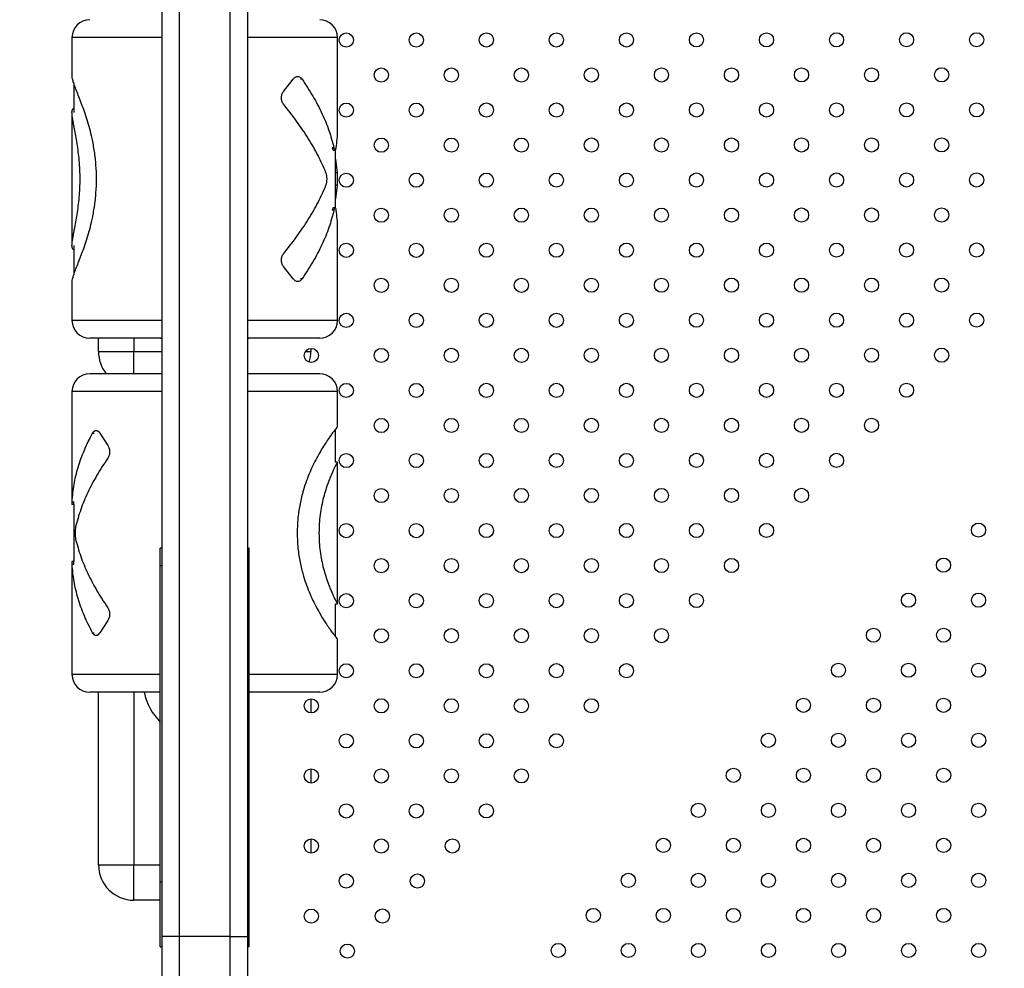
# Model space of a CAD drawing. Units: millimetres. Extents: x 2590.8 to 2602, y 1468.3 to 1478.
# Drawn here: x 2594.8 to 2595.3, y 1472 to 1472.6 of the extents above; entities that cross this region are included whole.
import ezdxf

# ---------------------------------------------------------------- set-up
doc = ezdxf.new("R2010")
doc.units = ezdxf.units.MM
doc.linetypes.add('HIDDEN', pattern=[0.375, 0.25, -0.125])
doc.layers.add('Area de segurdad', color=6, linetype='HIDDEN')

msp = doc.modelspace()

# ---------------------------------------------------------------- linework, layer by layer
at = {"lineweight": 25}
for p, q in [((2594.853214754886, 1472.064367976615), (2594.853214754886, 1472.920274726615)), ((2594.862864754886, 1472.920274726615), (2594.862864754886, 1472.064367976615)), ((2594.891814754886, 1472.064367976615), (2594.891814754886, 1472.920274726615)), ((2594.901464754887, 1472.920274726615), (2594.901464754887, 1472.064367976615)), ((2594.802339754886, 1472.572321351615), (2594.802339754886, 1472.550673814772)), ((2594.853214754886, 1472.572321351615), (2594.802339754886, 1472.572321351615)), ((2594.952339754886, 1472.572321351615), (2594.901464754887, 1472.572321351615)), ((2594.952339754886, 1472.520143328499), (2594.952339754886, 1472.572321351615)), ((2594.803356344621, 1472.546432026436), (2594.803356344621, 1472.529975614308)), ((2594.921860165704, 1472.541714749897), (2594.927344502777, 1472.548785817709)), ((2594.932384682354, 1472.548785817709), (2594.931535526438, 1472.548785817709)), ((2594.802339754886, 1472.529858644977), (2594.802339754886, 1472.454784058359)), ((2594.950372497422, 1472.509999021145), (2594.949408367886, 1472.509999021145)), ((2594.950112046939, 1472.508534551126), (2594.951095456442, 1472.508534551126)), ((2594.951323165152, 1472.475840057953), (2594.951323165152, 1472.508803003594)), ((2594.951323165152, 1472.503596649292), (2594.952233258038, 1472.495856885521)), ((2594.952233258038, 1472.495856885521), (2594.951323165152, 1472.495856885521)), ((2594.952233258038, 1472.488785817709), (2594.951323165152, 1472.481046053939)), ((2594.952233258038, 1472.488785817709), (2594.951323165152, 1472.488785817709)), ((2594.950372497422, 1472.474643682086), (2594.949408367886, 1472.474643682086)), ((2594.95109559313, 1472.476108152105), (2594.950251523572, 1472.476108152105)), ((2594.952339754886, 1472.412321351615), (2594.952339754886, 1472.464499374731)), ((2594.803356344621, 1472.454667091007), (2594.803356344621, 1472.438210676796)), ((2594.927344502777, 1472.435856885521), (2594.921860165704, 1472.442927953333)), ((2594.932384682354, 1472.435856885521), (2594.931535526438, 1472.435856885521)), ((2594.802339754886, 1472.433968888454), (2594.802339754886, 1472.412321351615)), ((2594.929503112944, 1472.434392550711), (2594.929301793896, 1472.434420800037)), ((2594.853214754886, 1472.412321351615), (2594.802339754886, 1472.412321351615)), ((2594.952339754886, 1472.412321351615), (2594.901464754887, 1472.412321351615)), ((2594.853214754886, 1472.402321351615), (2594.812339754886, 1472.402321351615)), ((2594.817339754886, 1472.394810471317), (2594.817339754886, 1472.402321351615)), ((2594.837339754887, 1472.402321351615), (2594.837339754887, 1472.394810471317)), ((2594.852339754886, 1472.402321351615), (2594.853214754886, 1472.402244193782)), ((2594.901464754887, 1472.402244193782), (2594.902339754886, 1472.402321351615)), ((2594.942339754886, 1472.402321351615), (2594.901464754887, 1472.402321351615)), ((2594.937339754887, 1472.396616822755), (2594.937339754887, 1472.394810471317)), ((2594.817339754886, 1472.394810471317), (2594.837339754887, 1472.394810471317)), ((2594.837339754887, 1472.394810471317), (2594.853214754886, 1472.394810471317)), ((2594.837339754887, 1472.382321351615), (2594.837339754887, 1472.394810471317)), ((2594.934214757423, 1472.394810471317), (2594.937339754887, 1472.394810471317)), ((2594.853214754886, 1472.382321351615), (2594.812339754892, 1472.382321351615)), ((2594.853214754886, 1472.382398509449), (2594.852339754886, 1472.382321351615)), ((2594.902339754886, 1472.382321351615), (2594.901464754887, 1472.382398509449)), ((2594.942339754886, 1472.382321351615), (2594.901464754887, 1472.382321351615)), ((2594.802339754886, 1472.372321351615), (2594.802339754886, 1472.30853458595)), ((2594.853214754886, 1472.372321351615), (2594.802339754886, 1472.372321351615)), ((2594.952339754886, 1472.372321351615), (2594.901464754887, 1472.372321351615)), ((2594.952339754886, 1472.352321351608), (2594.952339754886, 1472.372321351615)), ((2594.951339754886, 1472.332321351575), (2594.951339754886, 1472.351053660709)), ((2594.813967425377, 1472.34878581771), (2594.814945044768, 1472.34878581771)), ((2594.818025038086, 1472.34878581771), (2594.822609502287, 1472.341714749898)), ((2594.952339754886, 1472.332321351575), (2594.951339754886, 1472.332321351575)), ((2594.952339754886, 1472.252316351555), (2594.952339754886, 1472.332326351719)), ((2594.802339754887, 1472.308534551126), (2594.803197712875, 1472.308534551126)), ((2594.802423072789, 1472.309999021145), (2594.803420850978, 1472.309999021145)), ((2594.803339754886, 1472.30853458595), (2594.803339754886, 1472.276108117281)), ((2594.853214754886, 1472.283660647894), (2594.852249754887, 1472.283660647894)), ((2594.852249754887, 1472.274010647894), (2594.852249754887, 1472.283660647894)), ((2594.902429754886, 1472.283660647894), (2594.901464754887, 1472.283660647894)), ((2594.902429754886, 1472.274010647894), (2594.902429754886, 1472.283660647894)), ((2594.803339754887, 1472.276108152105), (2594.802339754887, 1472.276108152105)), ((2594.802339754886, 1472.276108117281), (2594.802339754886, 1472.212321351615)), ((2594.802423072789, 1472.274643682086), (2594.803420850978, 1472.274643682086)), ((2594.852249754887, 1472.274010647894), (2594.853214754886, 1472.274010647894)), ((2594.852249754887, 1472.095247976615), (2594.852249754887, 1472.274010647894)), ((2594.902429754886, 1472.274010647894), (2594.901464754887, 1472.274010647894)), ((2594.902429754886, 1472.095247976615), (2594.902429754886, 1472.274010647894)), ((2594.951339754886, 1472.252321351628), (2594.952339754886, 1472.252321351628)), ((2594.951339754886, 1472.233589042509), (2594.951339754886, 1472.252321351628)), ((2594.822609502287, 1472.242927953333), (2594.818025038086, 1472.235856885521)), ((2594.813967425377, 1472.235856885521), (2594.814945044768, 1472.235856885521)), ((2594.952339754886, 1472.212321351615), (2594.952339754886, 1472.232321351622)), ((2594.852249754887, 1472.212321351615), (2594.802339754886, 1472.212321351615)), ((2594.952339754886, 1472.212321351615), (2594.902429754886, 1472.212321351615)), ((2594.852249754887, 1472.202321351615), (2594.812339754892, 1472.202321351615)), ((2594.817339754886, 1472.104810471317), (2594.817339754886, 1472.202321351615)), ((2594.837339754887, 1472.202321351615), (2594.837339754887, 1472.104810471317)), ((2594.942339754886, 1472.202321351615), (2594.902429754886, 1472.202321351615)), ((2594.937339754887, 1472.198626942393), (2594.937339754887, 1472.19063948966)), ((2594.937339754887, 1472.15902896632), (2594.937339754887, 1472.151041513588)), ((2594.937339754887, 1472.119430990248), (2594.937339754887, 1472.111443537515)), ((2594.817339754886, 1472.104810471317), (2594.837339754887, 1472.104810471317)), ((2594.837339754887, 1472.084810471317), (2594.837339754887, 1472.104810471317)), ((2594.837339754887, 1472.104810471317), (2594.852249754887, 1472.104810471317)), ((2594.852249754887, 1472.095247976615), (2594.853214754886, 1472.095247976615)), ((2594.852249754887, 1472.058481476615), (2594.852249754887, 1472.095247976615)), ((2594.902429754886, 1472.095247976615), (2594.901464754887, 1472.095247976615)), ((2594.902429754886, 1472.058481476615), (2594.902429754886, 1472.095247976615)), ((2594.852249754887, 1472.084810471317), (2594.837339754887, 1472.084810471317)), ((2594.862864754886, 1472.064367976615), (2594.853214754886, 1472.064367976615)), ((2594.853214754886, 1472.039181476615), (2594.853214754886, 1472.064367976615)), ((2594.891814754886, 1472.064367976615), (2594.862864754886, 1472.064367976615)), ((2594.862864754886, 1472.064367976615), (2594.862864754886, 1472.029531476615)), ((2594.891814754886, 1472.064367976615), (2594.901464754887, 1472.064367976615)), ((2594.891814754886, 1472.029531476615), (2594.891814754886, 1472.064367976615)), ((2594.901464754887, 1472.064367976615), (2594.901464754887, 1472.039181476615)), ((2594.852249754887, 1472.058481476615), (2594.853214754886, 1472.058481476615)), ((2594.902429754886, 1472.058481476615), (2594.901464754887, 1472.058481476615))]:
    msp.add_line(p, q, dxfattribs=at)
for centre, radius in [((2594.957354155408, 1472.570822517543), 0.00400000000000091), ((2594.996935073826, 1472.570839575198), 0.004000000000000455), ((2595.036515992243, 1472.570856632853), 0.00400000000000091), ((2595.07609691066, 1472.570873690508), 0.00400000000000091), ((2595.115677829077, 1472.570890748163), 0.004000000000000455), ((2595.155258747494, 1472.570907805818), 0.00400000000000091), ((2595.194839665912, 1472.570924863473), 0.004000000000000455), ((2595.234420584329, 1472.570941921128), 0.004000000000000455), ((2595.274001502747, 1472.570958978783), 0.00400000000000091), ((2595.313582421164, 1472.570976036438), 0.004000000000000455), ((2594.977144614617, 1472.551032058334), 0.00400000000000091), ((2595.016725533034, 1472.551049115989), 0.004000000000000455), ((2595.056306451452, 1472.551066173644), 0.00400000000000091), ((2595.095887369868, 1472.551083231299), 0.00400000000000091), ((2595.135468288286, 1472.551100288954), 0.004000000000000455), ((2595.175049206703, 1472.551117346609), 0.00400000000000091), ((2595.21463012512, 1472.551134404264), 0.00400000000000091), ((2595.254211043538, 1472.55115146192), 0.004000000000000455), ((2595.293791961955, 1472.551168519575), 0.00400000000000091), ((2594.957354155408, 1472.53122454147), 0.004000000000000455), ((2594.996935073826, 1472.531241599125), 0.004000000000001364), ((2595.036515992243, 1472.53125865678), 0.004000000000000455), ((2595.07609691066, 1472.531275714435), 0.00400000000000091), ((2595.115677829077, 1472.531292772091), 0.00400000000000091), ((2595.155258747494, 1472.531309829746), 0.004000000000000455), ((2595.194839665912, 1472.531326887401), 0.004000000000000455), ((2595.234420584329, 1472.531343945056), 0.00400000000000091), ((2595.274001502747, 1472.531361002711), 0.004000000000000455), ((2595.313582421164, 1472.531378060366), 0.004000000000000455), ((2594.977144614617, 1472.511434082262), 0.004000000000000455), ((2595.016725533034, 1472.511451139917), 0.00400000000000091), ((2595.056306451452, 1472.511468197572), 0.004000000000000455), ((2595.095887369868, 1472.511485255227), 0.004000000000000455), ((2595.135468288286, 1472.511502312882), 0.004000000000001364), ((2595.175049206703, 1472.511519370537), 0.004000000000000455), ((2595.21463012512, 1472.511536428192), 0.004000000000000455), ((2595.254211043538, 1472.511553485847), 0.00400000000000091), ((2595.293791961955, 1472.511570543502), 0.004000000000000455), ((2595.115677829077, 1472.491694796018), 0.004000000000000455), ((2595.155258747494, 1472.491711853673), 0.004000000000000455), ((2595.194839665912, 1472.491728911328), 0.00400000000000091), ((2595.234420584329, 1472.491745968983), 0.004000000000000455), ((2595.274001502747, 1472.491763026638), 0.00400000000000091), ((2595.313582421164, 1472.491780084294), 0.004000000000000455), ((2594.957354155408, 1472.491626565398), 0.00400000000000091), ((2594.996935073826, 1472.491643623053), 0.004000000000000455), ((2595.036515992243, 1472.491660680708), 0.00400000000000091), ((2595.07609691066, 1472.491677738363), 0.00400000000000091), ((2594.977144614617, 1472.471836106189), 0.004000000000001364), ((2595.016725533034, 1472.471853163844), 0.004000000000000455), ((2595.056306451452, 1472.471870221499), 0.00400000000000091), ((2595.095887369868, 1472.471887279154), 0.00400000000000091), ((2595.135468288286, 1472.471904336809), 0.004000000000000455), ((2595.175049206703, 1472.471921394465), 0.004000000000000455), ((2595.21463012512, 1472.47193845212), 0.00400000000000091), ((2595.254211043538, 1472.471955509774), 0.004000000000000455), ((2595.293791961955, 1472.47197256743), 0.00400000000000091), ((2594.957354155408, 1472.452028589325), 0.004000000000000455), ((2594.996935073826, 1472.45204564698), 0.00400000000000091), ((2595.036515992243, 1472.452062704635), 0.00400000000000091), ((2595.07609691066, 1472.45207976229), 0.004000000000000455), ((2595.115677829077, 1472.452096819945), 0.004000000000001364), ((2595.155258747494, 1472.452113877601), 0.004000000000000455), ((2595.194839665912, 1472.452130935256), 0.004000000000000455), ((2595.234420584329, 1472.452147992911), 0.004000000000001364), ((2595.274001502747, 1472.452165050566), 0.004000000000000455), ((2595.313582421164, 1472.452182108221), 0.004000000000000455), ((2594.977144614617, 1472.432238130116), 0.004000000000000455), ((2595.016725533034, 1472.432255187771), 0.00400000000000091), ((2595.056306451452, 1472.432272245427), 0.00400000000000091), ((2595.095887369868, 1472.432289303082), 0.004000000000000455), ((2595.135468288286, 1472.432306360737), 0.00400000000000091), ((2595.175049206703, 1472.432323418392), 0.004000000000000455), ((2595.21463012512, 1472.432340476047), 0.004000000000000455), ((2595.254211043538, 1472.432357533702), 0.00400000000000091), ((2595.293791961955, 1472.432374591357), 0.00400000000000091), ((2594.957354155408, 1472.412430613253), 0.00400000000000091), ((2594.996935073826, 1472.412447670908), 0.004000000000000455), ((2595.036515992243, 1472.412464728563), 0.00400000000000091), ((2595.07609691066, 1472.412481786218), 0.00400000000000091), ((2595.115677829077, 1472.412498843873), 0.004000000000000455), ((2595.155258747494, 1472.412515901528), 0.00400000000000091), ((2595.194839665912, 1472.412532959183), 0.00400000000000091), ((2595.234420584329, 1472.412550016838), 0.004000000000000455), ((2595.274001502747, 1472.412567074493), 0.00400000000000091), ((2595.313582421164, 1472.412584132149), 0.00400000000000091), ((2594.9375636962, 1472.392623096389), 0.004000000000000455), ((2594.977144614617, 1472.392640154044), 0.004000000000001364), ((2595.016725533034, 1472.392657211699), 0.004000000000000455), ((2595.056306451452, 1472.392674269354), 0.004000000000000455), ((2595.095887369868, 1472.392691327009), 0.004000000000001364), ((2595.135468288286, 1472.392708384664), 0.00400000000000091), ((2595.175049206703, 1472.392725442319), 0.004000000000000455), ((2595.21463012512, 1472.392742499975), 0.00400000000000091), ((2595.254211043538, 1472.39275955763), 0.004000000000000455), ((2595.293791961955, 1472.392776615285), 0.004000000000000455), ((2594.957354155408, 1472.37283263718), 0.004000000000000455), ((2594.996935073826, 1472.372849694835), 0.00400000000000091), ((2595.036515992243, 1472.37286675249), 0.00400000000000091), ((2595.07609691066, 1472.372883810146), 0.004000000000000455), ((2595.115677829077, 1472.372900867801), 0.00400000000000091), ((2595.155258747494, 1472.372917925456), 0.00400000000000091), ((2595.194839665912, 1472.372934983111), 0.004000000000000455), ((2595.234420584329, 1472.372952040766), 0.00400000000000091), ((2595.274001502747, 1472.372969098421), 0.00400000000000091), ((2594.977144614617, 1472.353042177971), 0.004000000000000455), ((2595.016725533034, 1472.353059235626), 0.00400000000000091), ((2595.056306451452, 1472.353076293282), 0.00400000000000091), ((2595.095887369868, 1472.353093350937), 0.004000000000000455), ((2595.135468288286, 1472.353110408592), 0.00400000000000091), ((2595.175049206703, 1472.353127466247), 0.004000000000000455), ((2595.21463012512, 1472.353144523902), 0.004000000000000455), ((2595.254211043538, 1472.353161581557), 0.00400000000000091), ((2594.957354155408, 1472.333234661108), 0.00400000000000091), ((2594.996935073826, 1472.333251718763), 0.00400000000000091), ((2595.036515992243, 1472.333268776418), 0.004000000000000455), ((2595.07609691066, 1472.333285834073), 0.00400000000000091), ((2595.115677829077, 1472.333302891728), 0.004000000000000455), ((2595.155258747494, 1472.333319949383), 0.004000000000000455), ((2595.194839665912, 1472.333337007038), 0.004000000000000455), ((2595.234420584329, 1472.333354064693), 0.004000000000000455), ((2594.977144614617, 1472.313444201899), 0.00400000000000091), ((2595.016725533034, 1472.313461259554), 0.00400000000000091), ((2595.056306451452, 1472.313478317209), 0.004000000000000455), ((2595.095887369868, 1472.313495374864), 0.00400000000000091), ((2595.135468288286, 1472.313512432519), 0.00400000000000091), ((2595.175049206703, 1472.313529490174), 0.004000000000000455), ((2595.21463012512, 1472.313546547829), 0.00400000000000091), ((2594.957354155408, 1472.293636685035), 0.004000000000000455), ((2594.996935073826, 1472.29365374269), 0.00400000000000091), ((2595.036515992243, 1472.293670800345), 0.00400000000000091), ((2595.07609691066, 1472.293687858001), 0.004000000000000455), ((2595.115677829077, 1472.293704915656), 0.00400000000000091), ((2595.155258747494, 1472.293721973311), 0.00400000000000091), ((2595.194839665912, 1472.293739030966), 0.004000000000000455), ((2595.314661043538, 1472.293931759969), 0.00400000000000091), ((2594.977144614617, 1472.273846225827), 0.004000000000000455), ((2595.016725533034, 1472.273863283482), 0.004000000000000455), ((2595.056306451452, 1472.273880341137), 0.004000000000001364), ((2595.095887369868, 1472.273897398792), 0.004000000000000455), ((2595.135468288286, 1472.273914456447), 0.004000000000000455), ((2595.175049206703, 1472.273931514102), 0.00400000000000091), ((2595.294870584329, 1472.27414130076), 0.00400000000000091), ((2594.957354155408, 1472.254038708963), 0.00400000000000091), ((2594.996935073826, 1472.254055766618), 0.00400000000000091), ((2595.036515992243, 1472.254072824273), 0.004000000000000455), ((2595.07609691066, 1472.254089881928), 0.00400000000000091), ((2595.115677829077, 1472.254106939583), 0.004000000000000455), ((2595.155258747494, 1472.254123997238), 0.004000000000000455), ((2595.27508012512, 1472.254350841552), 0.00400000000000091), ((2595.314678101194, 1472.254350841552), 0.004000000000000455), ((2594.977144614617, 1472.234248249754), 0.00400000000000091), ((2595.016725533034, 1472.234265307409), 0.00400000000000091), ((2595.056306451452, 1472.234282365064), 0.004000000000000455), ((2595.095887369868, 1472.234299422719), 0.00400000000000091), ((2595.135468288286, 1472.234316480374), 0.00400000000000091), ((2595.255289665912, 1472.234560382343), 0.004000000000000455), ((2595.294887641985, 1472.234560382343), 0.004000000000000455), ((2594.957354155408, 1472.21444073289), 0.004000000000000455), ((2594.996935073826, 1472.214457790545), 0.004000000000000455), ((2595.036515992243, 1472.214474848201), 0.00400000000000091), ((2595.07609691066, 1472.214491905856), 0.004000000000000455), ((2595.115677829077, 1472.214508963511), 0.004000000000000455), ((2595.235499206703, 1472.214769923134), 0.004000000000000455), ((2595.275097182776, 1472.214769923134), 0.004000000000000455), ((2595.314695158849, 1472.214769923134), 0.004000000000000455), ((2594.9375636962, 1472.194633216026), 0.00400000000000091), ((2594.977144614617, 1472.194650273681), 0.00400000000000091), ((2595.016725533034, 1472.194667331337), 0.004000000000000455), ((2595.056306451452, 1472.194684388992), 0.00400000000000091), ((2595.095887369868, 1472.194701446647), 0.00400000000000091), ((2595.215708747494, 1472.194979463926), 0.004000000000000455), ((2595.255306723568, 1472.194979463926), 0.00400000000000091), ((2595.29490469964, 1472.194979463926), 0.004000000000000455), ((2594.957354155408, 1472.174842756818), 0.00400000000000091), ((2594.996935073826, 1472.174859814473), 0.00400000000000091), ((2595.036515992243, 1472.174876872128), 0.004000000000000455), ((2595.07609691066, 1472.174893929783), 0.00400000000000091), ((2595.195918288287, 1472.175189004717), 0.004000000000000455), ((2595.235516264359, 1472.175189004717), 0.00400000000000091), ((2595.275114240431, 1472.175189004717), 0.00400000000000091), ((2595.314712216504, 1472.175189004717), 0.00400000000000091), ((2594.9375636962, 1472.155035239954), 0.004000000000000455), ((2594.977144614617, 1472.155052297609), 0.004000000000000455), ((2595.016725533034, 1472.155069355264), 0.00400000000000091), ((2595.056306451452, 1472.155086412919), 0.004000000000000455), ((2595.176127829078, 1472.155398545508), 0.00400000000000091), ((2595.21572580515, 1472.155398545508), 0.00400000000000091), ((2595.255323781223, 1472.155398545508), 0.00400000000000091), ((2595.294921757295, 1472.155398545508), 0.004000000000000455), ((2595.156337369869, 1472.135608086299), 0.00400000000000091), ((2595.195935345942, 1472.135608086299), 0.00400000000000091), ((2595.235533322014, 1472.135608086299), 0.00400000000000091), ((2595.275131298086, 1472.135608086299), 0.00400000000000091), ((2595.314729274159, 1472.135608086299), 0.00400000000000091), ((2594.957354155408, 1472.135244780745), 0.00400000000000091), ((2594.996935073826, 1472.1352618384), 0.004000000000000455), ((2595.036515992243, 1472.135278896056), 0.00400000000000091), ((2594.9375636962, 1472.115437263882), 0.00400000000000091), ((2594.977144614617, 1472.115454321537), 0.00400000000000091), ((2595.017325533034, 1472.115479610591), 0.004000000000000455), ((2595.13654691066, 1472.115817627091), 0.00400000000000091), ((2595.176144886733, 1472.115817627091), 0.00400000000000091), ((2595.215742862805, 1472.115817627091), 0.00400000000000091), ((2595.255340838878, 1472.115817627091), 0.00400000000000091), ((2595.29493881495, 1472.115817627091), 0.00400000000000091), ((2594.957354155408, 1472.095646804673), 0.00400000000000091), ((2594.997535073825, 1472.095672093727), 0.00400000000000091), ((2595.116756451452, 1472.096027167882), 0.00400000000000091), ((2595.156354427524, 1472.096027167882), 0.004000000000000455), ((2595.195952403596, 1472.096027167882), 0.00400000000000091), ((2595.235550379669, 1472.096027167882), 0.004000000000000455), ((2595.275148355741, 1472.096027167882), 0.004000000000000455), ((2595.314746331814, 1472.096027167882), 0.004000000000000455), ((2594.9375636962, 1472.075839287809), 0.00400000000000091), ((2594.977744614616, 1472.075864576863), 0.004000000000000455), ((2595.096965992243, 1472.076236708674), 0.004000000000000455), ((2595.136563968315, 1472.076236708674), 0.004000000000000455), ((2595.176161944388, 1472.076236708674), 0.004000000000000455), ((2595.21575992046, 1472.076236708674), 0.004000000000000455), ((2595.255357896533, 1472.076236708674), 0.004000000000000455), ((2595.294955872605, 1472.076236708674), 0.004000000000000455), ((2594.957954155408, 1472.056057059999), 0.00400000000000091), ((2595.077175533034, 1472.056446249465), 0.004000000000000455), ((2595.116773509107, 1472.056446249465), 0.004000000000000455), ((2595.156371485179, 1472.056446249465), 0.004000000000000455), ((2595.195969461251, 1472.056446249465), 0.004000000000000455), ((2595.235567437324, 1472.056446249465), 0.004000000000000455), ((2595.275165413396, 1472.056446249465), 0.004000000000000455), ((2595.314763389469, 1472.056446249465), 0.004000000000000455)]:
    msp.add_circle(centre, radius, dxfattribs=at)
for centre, radius, start, end in [((2594.812339754886, 1472.572321351615), 0.01000000000000091, 90, 180), ((2594.942339754886, 1472.572321351615), 0.01000000000000045, 0, 90), ((2594.812339754886, 1472.412321351615), 0.01000000000000091, 180, 270), ((2594.942339754886, 1472.412321351615), 0.01000000000000045, 270, 0), ((2594.837339754887, 1472.394810471317), 0.02000000000000051, 180, 218.6422693473763), ((2594.917339754887, 1472.394810471317), 0.02, 342.4876482973673, 0), ((2594.812339754886, 1472.372321351615), 0.01000000000000091, 90, 180), ((2594.942339754886, 1472.372321351615), 0.01000000000000045, 0, 90), ((2594.812339754886, 1472.212321351615), 0.01000000000000091, 180, 270), ((2594.942339754886, 1472.212321351615), 0.01000000000000045, 270, 0), ((2594.877339754887, 1472.209810471317), 0.03499999999999997, 192.3553908846453, 224.2043937739335), ((2594.837339754887, 1472.104810471317), 0.02, 180, 270)]:
    msp.add_arc(centre, radius, start, end, dxfattribs=at)
for points, knots in [([(2594.802388943576, 1472.433968888454), (2594.802387906943, 1472.434260305631), (2594.802385285851, 1472.43499714424), (2594.802863117346, 1472.436813492714), (2594.803703942131, 1472.439317358022), (2594.804863326124, 1472.442354087901), (2594.806244253981, 1472.445866018774), (2594.807771395529, 1472.449826937448), (2594.809359679138, 1472.454196675405), (2594.810927616903, 1472.458933632665), (2594.812398138743, 1472.463992289121), (2594.813846803896, 1472.469914733566), (2594.81511838885, 1472.476748038354), (2594.815994552933, 1472.484467352006), (2594.816294088893, 1472.492321351648), (2594.815994552933, 1472.500175351317), (2594.815118388835, 1472.507894664965), (2594.813846803857, 1472.514727969864), (2594.812398138671, 1472.520650414375), (2594.810927616824, 1472.525709070815), (2594.809359679056, 1472.530446028058), (2594.807771395448, 1472.534815765996), (2594.806244253907, 1472.538776684647), (2594.804863326059, 1472.542288615497), (2594.803703942079, 1472.545325345352), (2594.802863117312, 1472.547829210631), (2594.80238528584, 1472.549645559051), (2594.802387906942, 1472.550382397623), (2594.80238894358, 1472.550673814772)], [0, 0, 0, 0, 0.02395686593067087, 0.06057413611035133, 0.09719248496678275, 0.1338119899303363, 0.1704326371465424, 0.2070543330016609, 0.2436769241761222, 0.2803002229474685, 0.3169240338131549, 0.3535481774545745, 0.4023674726345071, 0.4511804582224901, 0.5000000009345986, 0.5488195414449069, 0.5976325275669795, 0.6464518244198173, 0.6830759680620174, 0.7196997789284425, 0.7563230776998489, 0.7929456688733804, 0.8295673647267057, 0.8661880119409007, 0.9028075169032016, 0.9394258657599787, 0.976043135941727, 1, 1, 1, 1]), ([(2594.927344502777, 1472.548785817709), (2594.927727666727, 1472.549196032281), (2594.928494011172, 1472.550016479137), (2594.929929437037, 1472.550367392551), (2594.931326606239, 1472.550015689744), (2594.932031998057, 1472.549195766055), (2594.932384682354, 1472.548785817709)], [0, 0, 0, 0, 0.250011858016584, 0.5000345112005068, 0.7500254865405975, 1, 1, 1, 1]), ([(2594.92930306015, 1472.550193344726), (2594.929370260064, 1472.550226500598), (2594.929437775852, 1472.55025981232), (2594.929504947786, 1472.550250198683), (2594.929505262051, 1472.550250153706)], [0, 0, 0, 0, 0.9953214885364388, 1, 1, 1, 1]), ([(2594.921860165704, 1472.534643682086), (2594.921528603984, 1472.535160088212), (2594.92086546247, 1472.536192928617), (2594.920576923671, 1472.538179366394), (2594.920866103892, 1472.540165349276), (2594.921528820291, 1472.541198296311), (2594.921860165704, 1472.541714749897)], [0, 0, 0, 0, 0.2500104268957246, 0.5000344828721015, 0.7500268884033757, 1, 1, 1, 1]), ([(2594.803356344621, 1472.452393219939), (2594.803221706075, 1472.452420171704), (2594.802872292957, 1472.452490116758), (2594.802541271815, 1472.453036914017), (2594.802334870144, 1472.453979569141), (2594.802328989202, 1472.455307459421), (2594.802493583277, 1472.456987718511), (2594.802806222019, 1472.45900911533), (2594.803235862327, 1472.461351435354), (2594.803806011116, 1472.464284434342), (2594.804501985219, 1472.467901478843), (2594.805262534097, 1472.472264194628), (2594.805946267479, 1472.476970236056), (2594.806486254234, 1472.481938977787), (2594.806831552129, 1472.487085342431), (2594.806950280257, 1472.492321226046), (2594.806831565376, 1472.497557195312), (2594.806486275628, 1472.50270356991), (2594.805946275046, 1472.507672397606), (2594.805262543353, 1472.512378449934), (2594.804501995735, 1472.516741175897), (2594.803806013883, 1472.520358251389), (2594.803235861336, 1472.523291279442), (2594.80280622091, 1472.525633593233), (2594.802493582862, 1472.527654987021), (2594.802328989097, 1472.52933524607), (2594.802334870301, 1472.530663136138), (2594.802541272164, 1472.531605788305), (2594.802872293283, 1472.532152591687), (2594.803221706038, 1472.53222253387), (2594.803356344621, 1472.532249484564)], [0, 0, 0, 0, 0.02005988529450173, 0.05205928999836668, 0.08405826439912599, 0.1160586986285055, 0.1480582537306723, 0.1800596669362831, 0.2120603488722751, 0.2440622974182664, 0.2867213990728082, 0.3293689470119607, 0.3720298470063768, 0.4146895280762857, 0.4573390363667553, 0.5000000120790495, 0.5426578290011709, 0.5853094197719096, 0.6279702068210692, 0.6706302148677276, 0.7132777581780256, 0.7559377588629239, 0.7879398236549338, 0.8199403915855975, 0.8519417836663397, 0.8839413594125876, 0.91594176428002, 0.9479407680890931, 0.9799401106100294, 1, 1, 1, 1]), ([(2594.951654680789, 1472.509999021145), (2594.952082037929, 1472.513231254192), (2594.952529122254, 1472.516612689977), (2594.952321355931, 1472.519994125762), (2594.952312188433, 1472.520143328499)], [0, 0, 0, 0, 0.9558759215777615, 1, 1, 1, 1]), ([(2594.949408367886, 1472.509999021145), (2594.949519079029, 1472.509598187911), (2594.949739684668, 1472.508799478132), (2594.950001885737, 1472.508471058047), (2594.950112302144, 1472.508534641283), (2594.950112380499, 1472.508534686404)], [0, 0, 0, 0, 0.5016734455981325, 0.999646369150353, 1, 1, 1, 1]), ([(2594.950372497422, 1472.509999021145), (2594.950487489938, 1472.509588806573), (2594.950717479936, 1472.508768359717), (2594.951104419793, 1472.508417446303), (2594.951438071818, 1472.50876914911), (2594.951582479384, 1472.509589072799), (2594.951654680789, 1472.509999021145)], [0, 0, 0, 0, 0.2500118580165799, 0.5000345112004746, 0.7500254865405828, 1, 1, 1, 1]), ([(2594.945879183772, 1472.488785817709), (2594.946043516789, 1472.489302223836), (2594.946372191781, 1472.49033506424), (2594.946505034941, 1472.492321502018), (2594.946371881889, 1472.4943074849), (2594.946043412252, 1472.495340431935), (2594.945879183772, 1472.495856885521)], [0, 0, 0, 0, 0.2500104268957541, 0.5000344828720982, 0.7500268884033787, 1, 1, 1, 1]), ([(2594.952233258038, 1472.495856885521), (2594.952252680229, 1472.495340479395), (2594.952291525671, 1472.49430763899), (2594.952299731704, 1472.492321201213), (2594.952291494957, 1472.490335218331), (2594.952252669845, 1472.489302271296), (2594.952233258038, 1472.488785817709)], [0, 0, 0, 0, 0.2500104268957419, 0.5000344828721182, 0.7500268884033967, 0.9999999999999999, 0.9999999999999999, 0.9999999999999999, 0.9999999999999999]), ([(2594.95011183141, 1472.476108016827), (2594.950053206211, 1472.476088863979), (2594.949935372707, 1472.476050367784), (2594.949686545428, 1472.47566816314), (2594.949519594641, 1472.475053311496), (2594.949408367886, 1472.474643682086)], [0, 0, 0, 0, 0.2483961095543276, 0.4992628522495948, 1, 1, 1, 1]), ([(2594.951654680789, 1472.474643682086), (2594.951582487662, 1472.475053896658), (2594.95143809829, 1472.475874343514), (2594.951104365182, 1472.476225256928), (2594.950717509418, 1472.47587355412), (2594.950487498896, 1472.475053630432), (2594.950372497422, 1472.474643682086)], [0, 0, 0, 0, 0.250011858016578, 0.5000345112004917, 0.7500254865405648, 0.9999999999999999, 0.9999999999999999, 0.9999999999999999, 0.9999999999999999]), ([(2594.952312188433, 1472.464499374731), (2594.952321355931, 1472.464648577469), (2594.952529122254, 1472.468030013254), (2594.952082037929, 1472.471411449039), (2594.951654680789, 1472.474643682086)], [0, 0, 0, 0, 0.04412407842223858, 1, 1, 1, 1]), ([(2594.921860165704, 1472.442927953333), (2594.921528603984, 1472.44344435946), (2594.92086546247, 1472.444477199864), (2594.920576923671, 1472.446463637642), (2594.920866103892, 1472.448449620524), (2594.921528820291, 1472.449482567559), (2594.921860165704, 1472.449999021145)], [0, 0, 0, 0, 0.2500104268957246, 0.5000344828721015, 0.7500268884033757, 1, 1, 1, 1]), ([(2594.932384682354, 1472.435856885521), (2594.932032031692, 1472.435446670949), (2594.931326715141, 1472.434626224093), (2594.929929222362, 1472.43427531068), (2594.928494122219, 1472.434627013487), (2594.927727700846, 1472.435446937175), (2594.927344502777, 1472.435856885521)], [0, 0, 0, 0, 0.2500118580165732, 0.5000345112005055, 0.7500254865405858, 1, 1, 1, 1]), ([(2594.952339754886, 1472.352321351608), (2594.952295070567, 1472.352265659302), (2594.952205701509, 1472.352154274168), (2594.951493191042, 1472.351256129895), (2594.950390408573, 1472.349831892004), (2594.948903755877, 1472.347842675354), (2594.947108682877, 1472.345321737065), (2594.945078154539, 1472.342289582084), (2594.942896870358, 1472.338776425302), (2594.940652247278, 1472.334815835104), (2594.938431890126, 1472.330446009107), (2594.936319366796, 1472.325709075415), (2594.934392658065, 1472.320650412647), (2594.93253088381, 1472.314727969328), (2594.930939067071, 1472.307894663291), (2594.929806646947, 1472.300175349893), (2594.929664057562, 1472.294939468103), (2594.929592758087, 1472.292321351615)], [0, 0, 0, 0, 0.06249522047545386, 0.1249910277393754, 0.1874879576350274, 0.2499864392376907, 0.3124867619854781, 0.3749890579763691, 0.4374933035035185, 0.4999993387761058, 0.5625069021577748, 0.6250156732846963, 0.6875253184871691, 0.7500355316951721, 0.8333604952107968, 0.9166746591296504, 1, 1, 1, 1]), ([(2594.813967425377, 1472.34878581771), (2594.814245792166, 1472.349196032281), (2594.814802537761, 1472.350016479137), (2594.815920711933, 1472.350367392551), (2594.817082925374, 1472.350015689744), (2594.817711007408, 1472.349195766055), (2594.818025038086, 1472.34878581771)], [0, 0, 0, 0, 0.250011858016608, 0.5000345112005131, 0.7500254865405894, 1, 1, 1, 1]), ([(2594.822609502287, 1472.341714749898), (2594.822891748766, 1472.341198343771), (2594.82345625711, 1472.340165503367), (2594.823703768311, 1472.338179065589), (2594.8234557096, 1472.336193082707), (2594.822891564135, 1472.335160135672), (2594.822609502287, 1472.334643682086)], [0, 0, 0, 0, 0.2500104268957303, 0.5000344828720912, 0.750026888403381, 1, 1, 1, 1]), ([(2594.952339754886, 1472.332321351575), (2594.952319901119, 1472.332284218857), (2594.952280193387, 1472.332209953051), (2594.951963264242, 1472.331611226839), (2594.951471600078, 1472.330661676657), (2594.950806620011, 1472.329335631916), (2594.95000029981, 1472.327654877384), (2594.949083655385, 1472.325633612549), (2594.94809348128, 1472.323291255555), (2594.946954804739, 1472.320358268029), (2594.945708752291, 1472.316741220264), (2594.944450640775, 1472.31237850689), (2594.943374467342, 1472.307672466758), (2594.942558902287, 1472.302703720225), (2594.942024667394, 1472.297557363349), (2594.941957253827, 1472.294066843249), (2594.941923542571, 1472.292321351615)], [0, 0, 0, 0, 0.06250565392752883, 0.1250119338209883, 0.1875173760796059, 0.2500256284664016, 0.3125322625008839, 0.375042368485054, 0.4375511965735924, 0.5000623533899379, 0.58339084577829, 0.666696594965234, 0.7500286608429947, 0.8333581957639523, 0.916668041785908, 1, 1, 1, 1]), ([(2594.802339757119, 1472.30853458595), (2594.802339756375, 1472.308534574351), (2594.802331620204, 1472.308407753936), (2594.802361273913, 1472.308823539515), (2594.802402473616, 1472.309607202536), (2594.802423072789, 1472.309999021145)], [0, 0, 0, 0, 4.573373577957329e-05, 0.5000393291320115, 1, 1, 1, 1]), ([(2594.803339757059, 1472.30853458595), (2594.803339756335, 1472.30853457435), (2594.803335792659, 1472.308471098574), (2594.803345790243, 1472.30862974147), (2594.803366972769, 1472.308953662393), (2594.803399308267, 1472.309581043978), (2594.803420850978, 1472.309999021145)], [0, 0, 0, 0, 4.544708410770702e-05, 0.2486954974997945, 0.4994623119496304, 1, 1, 1, 1]), ([(2594.804413461001, 1472.295856885521), (2594.804320033459, 1472.295340479395), (2594.804133173282, 1472.29430763899), (2594.804061458964, 1472.292321201213), (2594.804133346458, 1472.290335218331), (2594.804320091889, 1472.289302271296), (2594.804413461001, 1472.28878581771)], [0, 0, 0, 0, 0.2500104268957142, 0.5000344828720944, 0.7500268884033768, 1, 1, 1, 1]), ([(2594.929592758087, 1472.292321351615), (2594.929664057553, 1472.289703235188), (2594.929806646925, 1472.28446735338), (2594.930939067081, 1472.276748039886), (2594.932530883862, 1472.269914733699), (2594.934392658158, 1472.263992290319), (2594.9363193669, 1472.258933627565), (2594.938431890237, 1472.25419669389), (2594.940652247392, 1472.249826867914), (2594.942896870471, 1472.245866277738), (2594.945078154648, 1472.24235312098), (2594.947108682975, 1472.239320966024), (2594.948903755962, 1472.236800027762), (2594.95039040864, 1472.23481081114), (2594.951493191088, 1472.233386573277), (2594.95220570152, 1472.232488429049), (2594.952295070571, 1472.232377043922), (2594.952339754886, 1472.232321351622)], [0, 0, 0, 0, 0.08332533894152613, 0.1666395052993497, 0.249964471503569, 0.3124746847095753, 0.3749843299095992, 0.437493101034225, 0.5000006644151254, 0.56250669969022, 0.625010945221498, 0.6875132412123242, 0.7500135639566058, 0.8125120455543537, 0.8750089754459482, 0.9375047827082003, 1, 1, 1, 1]), ([(2594.941923542571, 1472.292321351615), (2594.941957251182, 1472.29057596461), (2594.942024662616, 1472.287085490188), (2594.942558870709, 1472.281939117622), (2594.943374455448, 1472.276970309074), (2594.944450626253, 1472.272264257979), (2594.945708732626, 1472.26790153159), (2594.946954799124, 1472.264284454701), (2594.948093482583, 1472.261351433274), (2594.949083659081, 1472.259009085471), (2594.950000301526, 1472.256987820721), (2594.950806621827, 1472.255307067812), (2594.951471601337, 1472.253981024728), (2594.951963264993, 1472.253031475496), (2594.952280193516, 1472.252432746988), (2594.952319901168, 1472.252358483281), (2594.952339754886, 1472.252321351628)], [0, 0, 0, 0, 0.08332699055733893, 0.1666396784227603, 0.2499714700176239, 0.333301726219614, 0.416607484328004, 0.4999377739404378, 0.5624491528509025, 0.6249577617943353, 0.687467921387799, 0.7499744975371994, 0.8124827859694306, 0.8749881867826611, 0.9374944325518348, 1, 1, 1, 1]), ([(2594.802423072789, 1472.274643682086), (2594.80240056047, 1472.27506365868), (2594.802355536921, 1472.27590359159), (2594.802345016968, 1472.276039943148), (2594.802339757119, 1472.276108117281)], [0, 0, 0, 0, 0.5000120708868746, 0.9999999999999999, 0.9999999999999999, 0.9999999999999999, 0.9999999999999999]), ([(2594.803420850978, 1472.274643682086), (2594.80339894342, 1472.275063639143), (2594.803355291891, 1472.275900417381), (2594.803344922383, 1472.276039057168), (2594.803339757059, 1472.276108117281)], [0, 0, 0, 0, 0.501873780555732, 1, 1, 1, 1]), ([(2594.822609502287, 1472.249999021145), (2594.822891748766, 1472.249482615018), (2594.82345625711, 1472.248449774614), (2594.823703768311, 1472.246463336837), (2594.8234557096, 1472.244477353955), (2594.822891564135, 1472.243444406919), (2594.822609502287, 1472.242927953333)], [0, 0, 0, 0, 0.2500104268957119, 0.5000344828720981, 0.7500268884033775, 0.9999999999999999, 0.9999999999999999, 0.9999999999999999, 0.9999999999999999]), ([(2594.818025038086, 1472.235856885521), (2594.817711034964, 1472.235446670949), (2594.817083015163, 1472.234626224093), (2594.815920539109, 1472.23427531068), (2594.814802625044, 1472.234627013486), (2594.814245819155, 1472.235446937175), (2594.813967425377, 1472.235856885521)], [0, 0, 0, 0, 0.2500118580165819, 0.5000345112004619, 0.750025486540553, 1, 1, 1, 1])]:
    msp.add_open_spline(points, degree=3, knots=knots, dxfattribs=at)
for points in [[(2594.932384682354, 1472.548785817709), (2594.934492631005, 1472.545553584662), (2594.938708528308, 1472.539089118568), (2594.943740092534, 1472.529392419427), (2594.947815981331, 1472.519695720286), (2594.949520325392, 1472.513231254192), (2594.950372497422, 1472.509999021145)], [(2594.945879183772, 1472.495856885521), (2594.944457133224, 1472.499089118568), (2594.941613032127, 1472.505553584662), (2594.935954277859, 1472.515250283804), (2594.929451906505, 1472.524946982945), (2594.92439074597, 1472.531411449039), (2594.921860165704, 1472.534643682086)], [(2594.921860165704, 1472.449999021145), (2594.92439074597, 1472.453231254192), (2594.929451906505, 1472.459695720286), (2594.935954277859, 1472.469392419427), (2594.941613032127, 1472.479089118568), (2594.944457133224, 1472.485553584662), (2594.945879183772, 1472.488785817709)], [(2594.950372497422, 1472.474643682086), (2594.949520325392, 1472.471411449039), (2594.947815981331, 1472.464946982945), (2594.943740092534, 1472.455250283803), (2594.938708528308, 1472.445553584662), (2594.934492631005, 1472.439089118568), (2594.932384682354, 1472.435856885521)], [(2594.802423072789, 1472.309999021145), (2594.802695008409, 1472.313231254192), (2594.803238879649, 1472.319695720286), (2594.805645469197, 1472.329392419427), (2594.809083928004, 1472.339089118568), (2594.81233959292, 1472.345553584662), (2594.813967425377, 1472.34878581771)], [(2594.822609502287, 1472.334643682086), (2594.820486485034, 1472.331411449039), (2594.816240450528, 1472.324946982945), (2594.811157743695, 1472.315250283803), (2594.807027569999, 1472.305553584662), (2594.805284830667, 1472.299089118568), (2594.804413461001, 1472.295856885521)], [(2594.804413461001, 1472.28878581771), (2594.805284830667, 1472.285553584662), (2594.807027569999, 1472.279089118568), (2594.811157743695, 1472.269392419427), (2594.816240450528, 1472.259695720286), (2594.820486485034, 1472.253231254192), (2594.822609502287, 1472.249999021145)], [(2594.813967425377, 1472.235856885521), (2594.81233959292, 1472.239089118568), (2594.809083928004, 1472.245553584663), (2594.805645469197, 1472.255250283803), (2594.803238879649, 1472.264946982945), (2594.802695008409, 1472.271411449039), (2594.802423072789, 1472.274643682086)]]:
    msp.add_open_spline(points, degree=3, dxfattribs=at)
at = {"layer": 'Area de segurdad'}
msp.add_rational_spline([(2590.880136863709, 1468.534909610179), (2590.880136977308, 1468.417752412725), (2590.962979666255, 1468.334909804104), (2591.080136863709, 1468.334909804104), (2593.866908660768, 1468.334909804104), (2596.653680457828, 1468.334909804104), (2599.440452254887, 1468.334909804104), (2600.264146640028, 1468.299057775667), (2600.993459966474, 1468.683583301378), (2601.429234773544, 1469.38348195517), (2601.865009580613, 1470.083380608962), (2601.888246528985, 1470.907527350923), (2601.492600181845, 1471.630868056296), (2601.453092273006, 1471.703098417714), (2601.459793628354, 1471.785154446181), (2601.510497677928, 1471.850017373404), (2602.343852370021, 1472.916082612717), (2602.231865209807, 1474.264575850837), (2601.234074101318, 1475.178571496956), (2600.236282992829, 1476.092567143077), (2598.883162957913, 1476.086139980766), (2597.894099421013, 1475.162707006868), (2597.8123574145, 1475.086389094671), (2597.700527931191, 1475.086977323971), (2597.619593298569, 1475.164150924336), (2596.911930024612, 1475.838929087006), (2595.939835218818, 1475.944496916748), (2595.103817972692, 1475.437359812696), (2595.053053003412, 1475.406565233245), (2594.994062716943, 1475.399817320105), (2594.937654918206, 1475.418352380695), (2594.888663319939, 1475.434450549079), (2594.831997998428, 1475.450941091285), (2594.65961140958, 1475.490490616054), (2594.51559785479, 1475.5091835152), (2594.272962261888, 1475.512740984801), (2594.167572851575, 1475.50213052436), (2594.042623739193, 1475.483199902276), (2594.009912484558, 1475.47753320988), (2593.914222191943, 1475.456993716277), (2593.849469630241, 1475.440984709343), (2593.706899493884, 1475.39335304522), (2593.627257514962, 1475.361082084022), (2593.466452152932, 1475.277860838492), (2593.385617448288, 1475.226785508571), (2593.262694117401, 1475.133071105373), (2593.214067487535, 1475.090966372584), (2593.146207475934, 1475.025534129372), (2593.124695411623, 1475.003475509072), (2593.095730307256, 1474.971759683057), (2593.091515171587, 1474.967084029478), (2593.087301013054, 1474.962353863378), (2593.048763789168, 1474.919097904074), (2592.995901891854, 1474.895395257547), (2592.937969209886, 1474.895395257547), (2592.918397877708, 1474.895395257547), (2592.89882654553, 1474.895395257547), (2592.879255213351, 1474.895395257547), (2592.825502927261, 1474.895395257546), (2592.775842299685, 1474.874825125592), (2592.737833728306, 1474.836816484976), (2592.699825156927, 1474.798807844359), (2592.679255115435, 1474.749147179312), (2592.679255213352, 1474.695394893223), (2592.679256814766, 1473.816279444681), (2592.67925841618, 1472.937163996138), (2592.679260017594, 1472.058048547596), (2592.679260231009, 1471.940891260071), (2592.596417669442, 1471.858048396689), (2592.479260381917, 1471.858048183273), (2592.012884744984, 1471.858047333714), (2591.54650910805, 1471.858046484155), (2591.080133471116, 1471.858045634595), (2590.962976262735, 1471.858045421179), (2590.880133721842, 1471.775202649051), (2590.880133835441, 1471.658045440671), (2590.880134844864, 1470.61700016384), (2590.880135854287, 1469.575954887009), (2590.88013686371, 1468.534909610179)], [1, 0.804738082667028, 0.804738082667028, 1, 1, 1, 1, 0.9089748975921083, 0.9089748975921083, 1, 0.9089748975921079, 0.9089748975921079, 1, 0.8902426029368293, 0.8902426029368293, 1, 0.8227835407847581, 0.8227835407847581, 1, 0.8227835407847579, 0.8227835407847579, 1, 0.81822823558771, 0.81822823558771, 1, 0.8626645984477851, 0.8626645984477851, 1, 0.9389289007359581, 0.9389289007359581, 1, 1, 1, 1, 1, 1, 1, 1, 1, 1, 1, 1, 1, 1, 1, 1, 1, 1, 1, 1, 1, 1, 0.9416473916301036, 0.9416473916301036, 1, 1, 1, 1, 0.9492529054901818, 0.9492529054901818, 1, 0.9492529054901818, 0.9492529054901818, 1, 1, 1, 1, 0.8047378541243934, 0.8047378541243934, 0.9999999999999999, 1, 1, 1, 0.8047380549415241, 0.8047380549415241, 0.9999999999999999, 1, 1, 1], degree=3, knots=[0, 0, 0, 0, 1.570795357170261, 1.570795357170261, 1.570795357170261, 2.570795357170261, 2.570795357170261, 2.570795357170261, 3.628200068448025, 3.628200068448025, 3.628200068448025, 4.685604779725786, 4.685604779725786, 4.685604779725786, 5.849608510665433, 5.849608510665433, 5.849608510665433, 7.342298671199146, 7.342298671199146, 7.342298671199146, 8.834988831732861, 8.834988831732861, 8.834988831732861, 10.34769870168863, 10.34769870168863, 10.34769870168863, 11.65457986461368, 11.65457986461368, 11.65457986461368, 12.51732193452408, 12.51732193452408, 12.51732193452408, 12.56741476608398, 12.56741476608398, 12.6508429750687, 12.6508429750687, 12.73427118405343, 12.73427118405343, 12.77441468571472, 12.77441468571472, 12.81455818737601, 12.81455818737601, 12.8547016890373, 12.8547016890373, 12.89484519069859, 12.89484519069859, 12.92243240554615, 12.92243240554615, 12.93927847533825, 12.93927847533825, 12.94211097999939, 12.94211097999939, 12.94211097999939, 13.78513632707004, 13.78513632707004, 13.78513632707004, 14.78513632707004, 14.78513632707004, 14.78513632707004, 15.57053540127733, 15.57053540127733, 15.57053540127733, 16.35593447548462, 16.35593447548462, 16.35593447548462, 17.35593447548462, 17.35593447548462, 17.35593447548462, 18.9267308022794, 18.9267308022794, 18.9267308022794, 19.9267308022794, 19.9267308022794, 19.9267308022794, 21.49752627707907, 21.49752627707907, 21.49752627707907, 22.49752627707907, 22.49752627707907, 22.49752627707907, 22.49752627707907], dxfattribs=at)

doc.saveas('drawing.dxf')
